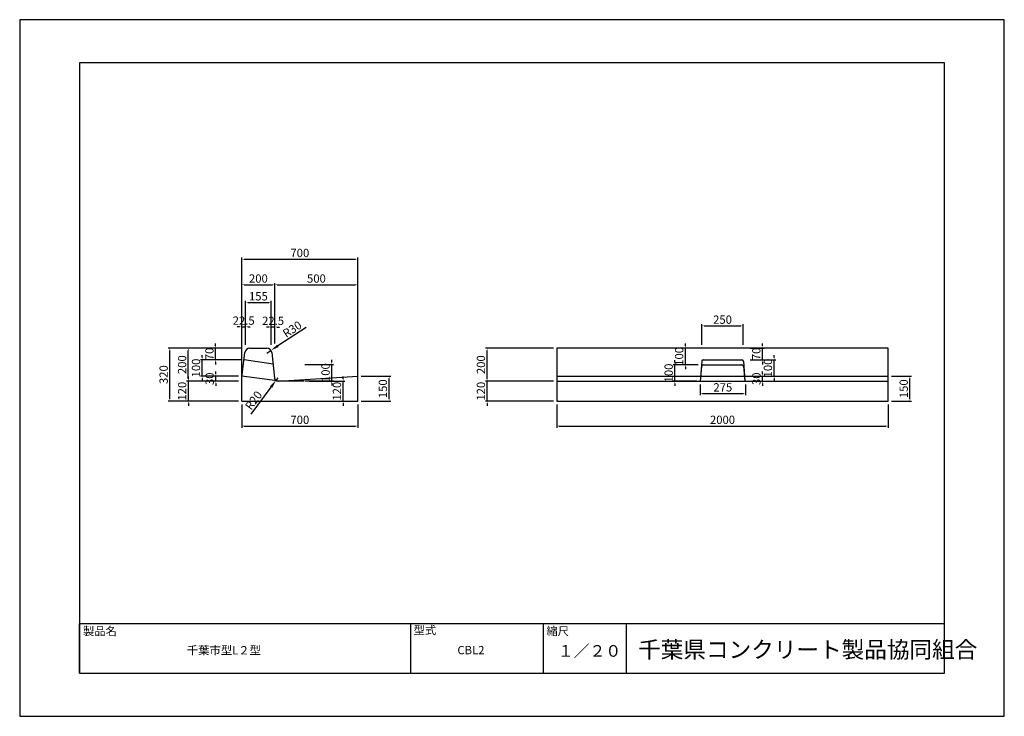
# Model space of a CAD drawing. Units: millimetres. Extents: x 0 to 5940, y 0 to 4200.
import ezdxf

# ---------------------------------------------------------------- set-up
doc = ezdxf.new("R2010")
doc.units = ezdxf.units.MM
doc.header["$LTSCALE"] = 10
for name, color, linetype in [('3C1', 7, 'Continuous'), ('HOJO', 5, 'Continuous'), ('MOJI', 7, 'Continuous'), ('SUNPO', 144, 'Continuous')]:
    doc.layers.add(name, color=color, linetype=linetype)
doc.styles.add('Add', font='romans.shx', dxfattribs={"bigfont": 'bigfont.shx'})
doc.dimstyles.new('ADD$0', dxfattribs={"dimtxt": 2.5, "dimasz": 0.7, "dimexe": 0.5, "dimexo": 1, "dimtad": 1, "dimdec": 1, "dimdsep": 46, "dimtxsty": 'Add', "dimcen": 2.5, "dimclrd": 144, "dimclre": 144, "dimclrt": 7, "dimadec": 1, "dimazin": 2, "dimtfac": 1, "dimtdec": 1, "dimtix": 1, "dimtmove": 2, "dimatfit": 3, "dimfxl": 0, "dimtvp": 0.7, "dimtolj": 2, "dimarcsym": 0})
doc.dimstyles.new('ADD$4', dxfattribs={"dimtxt": 2.5, "dimasz": 2.5, "dimexe": 0.5, "dimexo": 1, "dimtad": 1, "dimdec": 1, "dimdsep": 46, "dimtxsty": 'Add', "dimcen": 2.5, "dimclrd": 144, "dimclre": 144, "dimclrt": 7, "dimadec": 1, "dimazin": 2, "dimtfac": 1, "dimtdec": 1, "dimtix": 1, "dimtmove": 2, "dimatfit": 3, "dimfxl": 0, "dimtolj": 2, "dimarcsym": 0})

# ---------------------------------------------------------------- blocks, each defined once
blk = doc.blocks.new('*D2')
at = {"layer": 'Defpoints', "color": 0}
for p in [(3240, 1900), (5240, 1900), (5240, 1750)]:
    blk.add_point(p, dxfattribs=at)
at = {"layer": 'SUNPO', "color": 144}
for p, q in [((3240, 1880), (3240, 1740)), ((5240, 1880), (5240, 1740)), ((3254, 1750), (5226, 1750))]:
    blk.add_line(p, q, dxfattribs=at)
for points in [[(3254, 1752.3), (3254, 1747.7), (3240, 1750)], [(5226, 1752.3), (5226, 1747.7), (5240, 1750)]]:
    blk.add_solid(points, dxfattribs=at)
at = {"layer": 'SUNPO', "color": 7, "insert": (4240, 1787.5), "char_height": 50, "attachment_point": 5, "style": 'Add'}
blk.add_mtext('\\A2;2000', dxfattribs=at)
blk = doc.blocks.new('*D3')
at = {"layer": 'Defpoints', "color": 0}
for p in [(2820, 2020), (3240, 2020), (3240, 1900)]:
    blk.add_point(p, dxfattribs=at)
at = {"layer": 'SUNPO', "color": 144}
for p, q in [((3220, 2020), (2810, 2020)), ((2820, 2034), (2820, 2048)), ((2820, 1900), (2820, 2020)), ((3220, 1900), (2810, 1900)), ((2820, 1886), (2820, 1872))]:
    blk.add_line(p, q, dxfattribs=at)
for points in [[(2817.7, 2034), (2822.3, 2034), (2820, 2020)], [(2817.7, 1886), (2822.3, 1886), (2820, 1900)]]:
    blk.add_solid(points, dxfattribs=at)
at = {"layer": 'SUNPO', "color": 7, "insert": (2782.5, 1960), "char_height": 50, "attachment_point": 5, "rotation": 90, "style": 'Add'}
blk.add_mtext('\\A2;120', dxfattribs=at)
blk = doc.blocks.new('*D4')
at = {"layer": 'Defpoints', "color": 0}
for p in [(2820, 2220), (3240, 2220), (3240, 2020)]:
    blk.add_point(p, dxfattribs=at)
at = {"layer": 'SUNPO', "color": 144}
for p, q in [((3220, 2220), (2810, 2220)), ((2820, 2034), (2820, 2206)), ((3220, 2020), (2810, 2020))]:
    blk.add_line(p, q, dxfattribs=at)
for points in [[(2817.7, 2206), (2822.3, 2206), (2820, 2220)], [(2817.7, 2034), (2822.3, 2034), (2820, 2020)]]:
    blk.add_solid(points, dxfattribs=at)
at = {"layer": 'SUNPO', "color": 7, "insert": (2782.5, 2120), "char_height": 50, "attachment_point": 5, "rotation": 90, "style": 'Add'}
blk.add_mtext('\\A2;200', dxfattribs=at)
blk = doc.blocks.new('*D5')
at = {"layer": 'Defpoints', "color": 0}
for p in [(5240, 2050), (5370.5, 2050), (5240, 1900)]:
    blk.add_point(p, dxfattribs=at)
at = {"layer": 'SUNPO', "color": 144, "lineweight": -2}
for p, q in [((5260, 2050), (5380.5, 2050)), ((5370.5, 1914), (5370.5, 2036)), ((5260, 1900), (5380.5, 1900))]:
    blk.add_line(p, q, dxfattribs=at)
at = {"layer": 'SUNPO', "color": 144}
for points in [[(5368.2, 2036), (5372.9, 2036), (5370.5, 2050)], [(5368.2, 1914), (5372.9, 1914), (5370.5, 1900)]]:
    blk.add_solid(points, dxfattribs=at)
at = {"layer": 'SUNPO', "color": 7, "insert": (5333, 1975), "char_height": 50, "attachment_point": 5, "rotation": 90, "style": 'Add'}
blk.add_mtext('\\A2;150', dxfattribs=at)
blk = doc.blocks.new('*D6')
at = {"layer": 'Defpoints', "color": 0}
for p in [(4104.5, 2020), (4379.5, 2020), (4379.5, 1945.8)]:
    blk.add_point(p, dxfattribs=at)
at = {"layer": 'SUNPO', "color": 144, "lineweight": -2}
for p, q in [((4104.5, 2000), (4104.5, 1935.8)), ((4379.5, 2000), (4379.5, 1935.8)), ((4118.5, 1945.8), (4365.5, 1945.8))]:
    blk.add_line(p, q, dxfattribs=at)
at = {"layer": 'SUNPO', "color": 144}
for points in [[(4118.5, 1948.2), (4118.5, 1943.5), (4104.5, 1945.8)], [(4365.5, 1948.2), (4365.5, 1943.5), (4379.5, 1945.8)]]:
    blk.add_solid(points, dxfattribs=at)
at = {"layer": 'SUNPO', "color": 7, "insert": (4242, 1983.3), "char_height": 50, "attachment_point": 5, "style": 'Add'}
blk.add_mtext('\\A2;275', dxfattribs=at)
blk = doc.blocks.new('*D7')
at = {"layer": 'Defpoints', "color": 0}
for p in [(4365, 2354.1), (4115, 2220), (4365, 2220)]:
    blk.add_point(p, dxfattribs=at)
at = {"layer": 'SUNPO', "color": 144, "lineweight": -2}
for p, q in [((4115, 2240), (4115, 2364.1)), ((4129, 2354.1), (4351, 2354.1)), ((4365, 2240), (4365, 2364.1))]:
    blk.add_line(p, q, dxfattribs=at)
at = {"layer": 'SUNPO', "color": 144}
for points in [[(4129, 2356.4), (4129, 2351.7), (4115, 2354.1)], [(4351, 2356.4), (4351, 2351.7), (4365, 2354.1)]]:
    blk.add_solid(points, dxfattribs=at)
at = {"layer": 'SUNPO', "color": 7, "insert": (4240, 2391.6), "char_height": 50, "attachment_point": 5, "style": 'Add'}
blk.add_mtext('\\A2;250', dxfattribs=at)
blk = doc.blocks.new('*D8')
at = {"layer": 'Defpoints', "color": 0}
for p in [(3952.4, 2120), (4104.5, 2120), (4104.5, 2020)]:
    blk.add_point(p, dxfattribs=at)
at = {"layer": 'SUNPO', "color": 144, "lineweight": -2}
for p, q in [((3952.4, 2134), (3952.4, 2148)), ((4084.5, 2120), (3942.4, 2120)), ((3952.4, 2020), (3952.4, 2120)), ((4084.5, 2020), (3942.4, 2020)), ((3952.4, 2006), (3952.4, 1992))]:
    blk.add_line(p, q, dxfattribs=at)
at = {"layer": 'SUNPO', "color": 144}
for points in [[(3950.1, 2134), (3954.7, 2134), (3952.4, 2120)], [(3950.1, 2006), (3954.7, 2006), (3952.4, 2020)]]:
    blk.add_solid(points, dxfattribs=at)
at = {"layer": 'SUNPO', "color": 7, "insert": (3914.9, 2070), "char_height": 50, "attachment_point": 5, "rotation": 90, "style": 'Add'}
blk.add_mtext('\\A2;100', dxfattribs=at)
blk = doc.blocks.new('*D9')
at = {"layer": 'Defpoints', "color": 0}
for p in [(4015.9, 2220), (4112.6, 2220), (4112.6, 2120)]:
    blk.add_point(p, dxfattribs=at)
at = {"layer": 'SUNPO', "color": 144, "lineweight": -2}
for p, q in [((4092.6, 2220), (4005.9, 2220)), ((4015.9, 2234), (4015.9, 2248)), ((4015.9, 2120), (4015.9, 2220)), ((4092.6, 2120), (4005.9, 2120)), ((4015.9, 2106), (4015.9, 2092))]:
    blk.add_line(p, q, dxfattribs=at)
at = {"layer": 'SUNPO', "color": 144}
for points in [[(4013.6, 2234), (4018.3, 2234), (4015.9, 2220)], [(4013.6, 2106), (4018.3, 2106), (4015.9, 2120)]]:
    blk.add_solid(points, dxfattribs=at)
at = {"layer": 'SUNPO', "color": 7, "insert": (3978.4, 2170), "char_height": 50, "attachment_point": 5, "rotation": 90, "style": 'Add'}
blk.add_mtext('\\A2;100', dxfattribs=at)
blk = doc.blocks.new('*D10')
at = {"layer": 'Defpoints', "color": 0}
for p in [(4404.6, 2050), (4404.6, 2020), (4482.1, 2050)]:
    blk.add_point(p, dxfattribs=at)
at = {"layer": 'SUNPO', "color": 144, "lineweight": -2}
for p, q in [((4424.6, 2050), (4492.1, 2050)), ((4424.6, 2020), (4492.1, 2020)), ((4482.1, 2064), (4482.1, 2078)), ((4482.1, 2020), (4482.1, 2050)), ((4482.1, 2006), (4482.1, 1992))]:
    blk.add_line(p, q, dxfattribs=at)
at = {"layer": 'SUNPO', "color": 144}
for points in [[(4479.8, 2064), (4484.5, 2064), (4482.1, 2050)], [(4479.8, 2006), (4484.5, 2006), (4482.1, 2020)]]:
    blk.add_solid(points, dxfattribs=at)
at = {"layer": 'SUNPO', "color": 7, "insert": (4444.6, 2035), "char_height": 50, "attachment_point": 5, "rotation": 90, "style": 'Add'}
blk.add_mtext('\\A2;30', dxfattribs=at)
blk = doc.blocks.new('*D11')
at = {"layer": 'Defpoints', "color": 0}
for p in [(4404.6, 2150), (4551.4, 2150), (4404.6, 2050)]:
    blk.add_point(p, dxfattribs=at)
at = {"layer": 'SUNPO', "color": 144, "lineweight": -2}
for p, q in [((4424.6, 2150), (4561.4, 2150)), ((4551.4, 2164), (4551.4, 2178)), ((4551.4, 2050), (4551.4, 2150)), ((4424.6, 2050), (4561.4, 2050)), ((4551.4, 2036), (4551.4, 2022))]:
    blk.add_line(p, q, dxfattribs=at)
at = {"layer": 'SUNPO', "color": 144}
for points in [[(4549.1, 2164), (4553.8, 2164), (4551.4, 2150)], [(4549.1, 2036), (4553.8, 2036), (4551.4, 2050)]]:
    blk.add_solid(points, dxfattribs=at)
at = {"layer": 'SUNPO', "color": 7, "insert": (4513.9, 2100), "char_height": 50, "attachment_point": 5, "rotation": 90, "style": 'Add'}
blk.add_mtext('\\A2;100', dxfattribs=at)
blk = doc.blocks.new('*D12')
at = {"layer": 'Defpoints', "color": 0}
for p in [(4387.2, 2220), (4481.3, 2220), (4387.2, 2150)]:
    blk.add_point(p, dxfattribs=at)
at = {"layer": 'SUNPO', "color": 144, "lineweight": -2}
for p, q in [((4407.2, 2220), (4491.3, 2220)), ((4481.3, 2234), (4481.3, 2248)), ((4481.3, 2150), (4481.3, 2220)), ((4407.2, 2150), (4491.3, 2150)), ((4481.3, 2136), (4481.3, 2122))]:
    blk.add_line(p, q, dxfattribs=at)
at = {"layer": 'SUNPO', "color": 144}
for points in [[(4479, 2234), (4483.6, 2234), (4481.3, 2220)], [(4479, 2136), (4483.6, 2136), (4481.3, 2150)]]:
    blk.add_solid(points, dxfattribs=at)
at = {"layer": 'SUNPO', "color": 7, "insert": (4443.8, 2185), "char_height": 50, "attachment_point": 5, "rotation": 90, "style": 'Add'}
blk.add_mtext('\\A2;70', dxfattribs=at)
blk = doc.blocks.new('*D13')
at = {"layer": 'Defpoints', "color": 0}
for p in [(1340, 1900), (2040, 1900), (2040, 1750)]:
    blk.add_point(p, dxfattribs=at)
at = {"layer": 'SUNPO', "color": 144, "lineweight": -2}
for p, q in [((1340, 1880), (1340, 1740)), ((2040, 1880), (2040, 1740)), ((1354, 1750), (2026, 1750))]:
    blk.add_line(p, q, dxfattribs=at)
at = {"layer": 'SUNPO', "color": 144}
for points in [[(1354, 1752.3), (1354, 1747.7), (1340, 1750)], [(2026, 1752.3), (2026, 1747.7), (2040, 1750)]]:
    blk.add_solid(points, dxfattribs=at)
at = {"layer": 'SUNPO', "color": 7, "insert": (1690, 1787.5), "char_height": 50, "attachment_point": 5, "style": 'Add'}
blk.add_mtext('\\A2;700', dxfattribs=at)
blk = doc.blocks.new('*D14')
at = {"layer": 'Defpoints', "color": 0}
for p in [(905.9, 2220), (1340, 2220), (1340, 1900)]:
    blk.add_point(p, dxfattribs=at)
at = {"layer": 'SUNPO', "color": 144, "lineweight": -2}
for p, q in [((1320, 2220), (895.9, 2220)), ((905.9, 1914), (905.9, 2206)), ((1320, 1900), (895.9, 1900))]:
    blk.add_line(p, q, dxfattribs=at)
at = {"layer": 'SUNPO', "color": 144}
for points in [[(903.6, 2206), (908.2, 2206), (905.9, 2220)], [(903.6, 1914), (908.2, 1914), (905.9, 1900)]]:
    blk.add_solid(points, dxfattribs=at)
at = {"layer": 'SUNPO', "color": 7, "insert": (868.4, 2060), "char_height": 50, "attachment_point": 5, "rotation": 90, "style": 'Add'}
blk.add_mtext('\\A2;320', dxfattribs=at)
blk = doc.blocks.new('*D15')
at = {"layer": 'Defpoints', "color": 0}
for p in [(1017.4, 2020), (1340, 2020), (1340, 1900)]:
    blk.add_point(p, dxfattribs=at)
at = {"layer": 'SUNPO', "color": 144, "lineweight": -2}
for p, q in [((1320, 2020), (1007.4, 2020)), ((1017.4, 2034), (1017.4, 2048)), ((1017.4, 1900), (1017.4, 2020)), ((1320, 1900), (1007.4, 1900)), ((1017.4, 1886), (1017.4, 1872))]:
    blk.add_line(p, q, dxfattribs=at)
at = {"layer": 'SUNPO', "color": 144}
for points in [[(1015.1, 2034), (1019.7, 2034), (1017.4, 2020)], [(1015.1, 1886), (1019.7, 1886), (1017.4, 1900)]]:
    blk.add_solid(points, dxfattribs=at)
at = {"layer": 'SUNPO', "color": 7, "insert": (979.9, 1960), "char_height": 50, "attachment_point": 5, "rotation": 90, "style": 'Add'}
blk.add_mtext('\\A2;120', dxfattribs=at)
blk = doc.blocks.new('*D16')
at = {"layer": 'Defpoints', "color": 0}
for p in [(1017.3, 2220), (1340, 2220), (1340, 2020)]:
    blk.add_point(p, dxfattribs=at)
at = {"layer": 'SUNPO', "color": 144, "lineweight": -2}
for p, q in [((1320, 2220), (1007.3, 2220)), ((1017.3, 2034), (1017.3, 2206)), ((1320, 2020), (1007.3, 2020))]:
    blk.add_line(p, q, dxfattribs=at)
at = {"layer": 'SUNPO', "color": 144}
for points in [[(1015, 2206), (1019.7, 2206), (1017.3, 2220)], [(1015, 2034), (1019.7, 2034), (1017.3, 2020)]]:
    blk.add_solid(points, dxfattribs=at)
at = {"layer": 'SUNPO', "color": 7, "insert": (979.8, 2120), "char_height": 50, "attachment_point": 5, "rotation": 90, "style": 'Add'}
blk.add_mtext('\\A2;200', dxfattribs=at)
blk = doc.blocks.new('*D17')
at = {"layer": 'Defpoints', "color": 0}
for p in [(1183.5, 2050), (1340, 2050), (1340, 2020)]:
    blk.add_point(p, dxfattribs=at)
at = {"layer": 'SUNPO', "color": 144, "lineweight": -2}
for p, q in [((1320, 2050), (1173.5, 2050)), ((1320, 2020), (1173.5, 2020)), ((1183.5, 2064), (1183.5, 2078)), ((1183.5, 2020), (1183.5, 2050)), ((1183.5, 2006), (1183.5, 1992))]:
    blk.add_line(p, q, dxfattribs=at)
at = {"layer": 'SUNPO', "color": 144}
for points in [[(1181.2, 2064), (1185.8, 2064), (1183.5, 2050)], [(1181.2, 2006), (1185.8, 2006), (1183.5, 2020)]]:
    blk.add_solid(points, dxfattribs=at)
at = {"layer": 'SUNPO', "color": 7, "insert": (1146, 2035), "char_height": 50, "attachment_point": 5, "rotation": 90, "style": 'Add'}
blk.add_mtext('\\A2;30', dxfattribs=at)
blk = doc.blocks.new('*D18')
at = {"layer": 'Defpoints', "color": 0}
for p in [(1101.1, 2150), (1340, 2150), (1340.9, 2050)]:
    blk.add_point(p, dxfattribs=at)
at = {"layer": 'SUNPO', "color": 144, "lineweight": -2}
for p, q in [((1320, 2150), (1091.1, 2150)), ((1101.1, 2164), (1101.1, 2178)), ((1101.1, 2050), (1101.1, 2150)), ((1320.9, 2050), (1091.1, 2050)), ((1101.1, 2036), (1101.1, 2022))]:
    blk.add_line(p, q, dxfattribs=at)
at = {"layer": 'SUNPO', "color": 144}
for points in [[(1098.7, 2164), (1103.4, 2164), (1101.1, 2150)], [(1098.7, 2036), (1103.4, 2036), (1101.1, 2050)]]:
    blk.add_solid(points, dxfattribs=at)
at = {"layer": 'SUNPO', "color": 7, "insert": (1063.6, 2100), "char_height": 50, "attachment_point": 5, "rotation": 90, "style": 'Add'}
blk.add_mtext('\\A2;100', dxfattribs=at)
blk = doc.blocks.new('*D19')
at = {"layer": 'Defpoints', "color": 0}
for p in [(1182.2, 2220), (1353.6, 2220), (1353.6, 2150)]:
    blk.add_point(p, dxfattribs=at)
at = {"layer": 'SUNPO', "color": 144, "lineweight": -2}
for p, q in [((1333.6, 2220), (1172.2, 2220)), ((1182.2, 2234), (1182.2, 2248)), ((1182.2, 2150), (1182.2, 2220)), ((1333.6, 2150), (1172.2, 2150)), ((1182.2, 2136), (1182.2, 2122))]:
    blk.add_line(p, q, dxfattribs=at)
at = {"layer": 'SUNPO', "color": 144}
for points in [[(1179.8, 2234), (1184.5, 2234), (1182.2, 2220)], [(1179.8, 2136), (1184.5, 2136), (1182.2, 2150)]]:
    blk.add_solid(points, dxfattribs=at)
at = {"layer": 'SUNPO', "color": 7, "insert": (1144.7, 2185), "char_height": 50, "attachment_point": 5, "rotation": 90, "style": 'Add'}
blk.add_mtext('\\A2;70', dxfattribs=at)
blk = doc.blocks.new('*D20')
at = {"layer": 'Defpoints', "color": 0}
for p in [(2040, 2050), (2228.5, 2050), (2040, 1900)]:
    blk.add_point(p, dxfattribs=at)
at = {"layer": 'SUNPO', "color": 144, "lineweight": -2}
for p, q in [((2060, 2050), (2238.5, 2050)), ((2228.5, 1914), (2228.5, 2036)), ((2060, 1900), (2238.5, 1900))]:
    blk.add_line(p, q, dxfattribs=at)
at = {"layer": 'SUNPO', "color": 144}
for points in [[(2226.2, 2036), (2230.9, 2036), (2228.5, 2050)], [(2226.2, 1914), (2230.9, 1914), (2228.5, 1900)]]:
    blk.add_solid(points, dxfattribs=at)
at = {"layer": 'SUNPO', "color": 7, "insert": (2191, 1975), "char_height": 50, "attachment_point": 5, "rotation": 90, "style": 'Add'}
blk.add_mtext('\\A2;150', dxfattribs=at)
blk = doc.blocks.new('*D21')
at = {"layer": 'Defpoints', "color": 0}
for p in [(2040, 2756.1), (1340, 1971.5), (2040, 1971.5)]:
    blk.add_point(p, dxfattribs=at)
at = {"layer": 'SUNPO', "color": 144, "lineweight": -2}
for p, q in [((1340, 1991.5), (1340, 2766.1)), ((1354, 2756.1), (2026, 2756.1)), ((2040, 1991.5), (2040, 2766.1))]:
    blk.add_line(p, q, dxfattribs=at)
at = {"layer": 'SUNPO', "color": 144}
for points in [[(1354, 2758.5), (1354, 2753.8), (1340, 2756.1)], [(2026, 2758.5), (2026, 2753.8), (2040, 2756.1)]]:
    blk.add_solid(points, dxfattribs=at)
at = {"layer": 'SUNPO', "color": 7, "insert": (1690, 2793.6), "char_height": 50, "attachment_point": 5, "style": 'Add'}
blk.add_mtext('\\A2;700', dxfattribs=at)
blk = doc.blocks.new('*D22')
at = {"layer": 'Defpoints', "color": 0}
for p in [(1540, 2602), (1340, 2227.8), (1540, 2227.8)]:
    blk.add_point(p, dxfattribs=at)
at = {"layer": 'SUNPO', "color": 144, "lineweight": -2}
for p, q in [((1340, 2247.8), (1340, 2612)), ((1354, 2602), (1526, 2602)), ((1540, 2247.8), (1540, 2612))]:
    blk.add_line(p, q, dxfattribs=at)
at = {"layer": 'SUNPO', "color": 144}
for points in [[(1354, 2604.3), (1354, 2599.7), (1340, 2602)], [(1526, 2604.3), (1526, 2599.7), (1540, 2602)]]:
    blk.add_solid(points, dxfattribs=at)
at = {"layer": 'SUNPO', "color": 7, "insert": (1440, 2639.5), "char_height": 50, "attachment_point": 5, "style": 'Add'}
blk.add_mtext('\\A2;200', dxfattribs=at)
blk = doc.blocks.new('*D23')
at = {"layer": 'Defpoints', "color": 0}
for p in [(2040, 2602), (1540, 2227.8), (2040, 2227.8)]:
    blk.add_point(p, dxfattribs=at)
at = {"layer": 'SUNPO', "color": 144, "lineweight": -2}
for p, q in [((1540, 2247.8), (1540, 2612)), ((1554, 2602), (2026, 2602)), ((2040, 2247.8), (2040, 2612))]:
    blk.add_line(p, q, dxfattribs=at)
at = {"layer": 'SUNPO', "color": 144}
for points in [[(1554, 2604.3), (1554, 2599.7), (1540, 2602)], [(2026, 2604.3), (2026, 2599.7), (2040, 2602)]]:
    blk.add_solid(points, dxfattribs=at)
at = {"layer": 'SUNPO', "color": 7, "insert": (1790, 2639.5), "char_height": 50, "attachment_point": 5, "style": 'Add'}
blk.add_mtext('\\A2;500', dxfattribs=at)
blk = doc.blocks.new('*D24')
at = {"layer": 'Defpoints', "color": 0}
for p in [(1362.5, 2348.3), (1340, 2220), (1362.5, 2220)]:
    blk.add_point(p, dxfattribs=at)
at = {"layer": 'SUNPO', "color": 144, "lineweight": -2}
for p, q in [((1326, 2348.3), (1312, 2348.3)), ((1340, 2240), (1340, 2358.3)), ((1340, 2348.3), (1362.5, 2348.3)), ((1362.5, 2240), (1362.5, 2358.3)), ((1376.5, 2348.3), (1390.5, 2348.3))]:
    blk.add_line(p, q, dxfattribs=at)
at = {"layer": 'SUNPO', "color": 144}
for points in [[(1326, 2350.7), (1326, 2346), (1340, 2348.3)], [(1376.5, 2350.7), (1376.5, 2346), (1362.5, 2348.3)]]:
    blk.add_solid(points, dxfattribs=at)
at = {"layer": 'SUNPO', "color": 7, "insert": (1351.2, 2385.8), "char_height": 50, "attachment_point": 5, "style": 'Add'}
blk.add_mtext('\\A2;22.5', dxfattribs=at)
blk = doc.blocks.new('*D25')
at = {"layer": 'Defpoints', "color": 0}
for p in [(1517.5, 2347.1), (1517.5, 2227.8), (1540, 2227.8)]:
    blk.add_point(p, dxfattribs=at)
at = {"layer": 'SUNPO', "color": 144, "lineweight": -2}
for p, q in [((1503.5, 2347.1), (1489.5, 2347.1)), ((1517.5, 2247.8), (1517.5, 2357.1)), ((1540, 2347.1), (1517.5, 2347.1)), ((1540, 2247.8), (1540, 2357.1)), ((1554, 2347.1), (1568, 2347.1))]:
    blk.add_line(p, q, dxfattribs=at)
at = {"layer": 'SUNPO', "color": 144}
for points in [[(1503.5, 2349.4), (1503.5, 2344.7), (1517.5, 2347.1)], [(1554, 2349.4), (1554, 2344.7), (1540, 2347.1)]]:
    blk.add_solid(points, dxfattribs=at)
at = {"layer": 'SUNPO', "color": 7, "insert": (1528.8, 2384.6), "char_height": 50, "attachment_point": 5, "style": 'Add'}
blk.add_mtext('\\A2;22.5', dxfattribs=at)
blk = doc.blocks.new('*D26')
at = {"layer": 'Defpoints', "color": 0}
for p in [(1517.5, 2494.9), (1362.5, 2220), (1517.5, 2220)]:
    blk.add_point(p, dxfattribs=at)
at = {"layer": 'SUNPO', "color": 144, "lineweight": -2}
for p, q in [((1362.5, 2240), (1362.5, 2504.9)), ((1376.5, 2494.9), (1503.5, 2494.9)), ((1517.5, 2240), (1517.5, 2504.9))]:
    blk.add_line(p, q, dxfattribs=at)
at = {"layer": 'SUNPO', "color": 144}
for points in [[(1376.5, 2497.3), (1376.5, 2492.6), (1362.5, 2494.9)], [(1503.5, 2497.3), (1503.5, 2492.6), (1517.5, 2494.9)]]:
    blk.add_solid(points, dxfattribs=at)
at = {"layer": 'SUNPO', "color": 7, "insert": (1440, 2532.4), "char_height": 50, "attachment_point": 5, "style": 'Add'}
blk.add_mtext('\\A2;155', dxfattribs=at)
blk = doc.blocks.new('*D27')
at = {"layer": 'Defpoints', "color": 0}
for p in [(1515.9, 2206.3), (1490.7, 2190)]:
    blk.add_point(p, dxfattribs=at)
at = {"layer": 'SUNPO', "color": 144, "lineweight": -2}
for p, q in [((1728.7, 2344.2), (1557.8, 2233.5)), ((1490.7, 2190), (1515.9, 2206.3))]:
    blk.add_line(p, q, dxfattribs=at)
at = {"layer": 'SUNPO', "color": 144}
blk.add_solid([(1553.3, 2240.5), (1562.4, 2226.5), (1515.9, 2206.3)], dxfattribs=at)
at = {"layer": 'SUNPO', "color": 7, "insert": (1643.9, 2333.9), "char_height": 50, "attachment_point": 5, "rotation": 32.93272, "style": 'Add'}
blk.add_mtext('\\A2;R30', dxfattribs=at)
blk = doc.blocks.new('*D28')
at = {"layer": 'Defpoints', "color": 0}
for p in [(1545.9, 2025.4), (1557.7, 2041.5)]:
    blk.add_point(p, dxfattribs=at)
at = {"layer": 'SUNPO', "color": 144, "lineweight": -2}
for p, q in [((1557.7, 2041.5), (1545.9, 2025.4)), ((1396.1, 1820.8), (1516.4, 1985))]:
    blk.add_line(p, q, dxfattribs=at)
at = {"layer": 'SUNPO', "color": 144}
blk.add_solid([(1509.6, 1989.9), (1523.1, 1980.1), (1545.9, 2025.4)], dxfattribs=at)
at = {"layer": 'SUNPO', "color": 7, "insert": (1411.2, 1904.9), "char_height": 50, "attachment_point": 5, "rotation": 53.79403, "style": 'Add'}
blk.add_mtext('\\A2;R20', dxfattribs=at)
blk = doc.blocks.new('*D29')
at = {"layer": 'Defpoints', "color": 0}
for p in [(1701.2, 2122.1), (1882.7, 2122.1), (1701.2, 2022.1)]:
    blk.add_point(p, dxfattribs=at)
at = {"layer": 'SUNPO', "color": 144, "lineweight": -2}
for p, q in [((1882.7, 2136.1), (1882.7, 2150.1)), ((1721.2, 2122.1), (1892.7, 2122.1)), ((1882.7, 2022.1), (1882.7, 2122.1)), ((1721.2, 2022.1), (1892.7, 2022.1)), ((1882.7, 2008.1), (1882.7, 1994.1))]:
    blk.add_line(p, q, dxfattribs=at)
at = {"layer": 'SUNPO', "color": 144}
for points in [[(1880.3, 2136.1), (1885, 2136.1), (1882.7, 2122.1)], [(1880.3, 2008.1), (1885, 2008.1), (1882.7, 2022.1)]]:
    blk.add_solid(points, dxfattribs=at)
at = {"layer": 'SUNPO', "color": 7, "insert": (1845.2, 2072.1), "char_height": 50, "attachment_point": 5, "rotation": 90, "style": 'Add'}
blk.add_mtext('\\A2;100', dxfattribs=at)
blk = doc.blocks.new('*D30')
at = {"layer": 'Defpoints', "color": 0}
for p in [(1726, 2020), (1951.5, 2020), (1726, 1900)]:
    blk.add_point(p, dxfattribs=at)
at = {"layer": 'SUNPO', "color": 144, "lineweight": -2}
for p, q in [((1746, 2020), (1961.5, 2020)), ((1951.5, 2034), (1951.5, 2048)), ((1951.5, 1900), (1951.5, 2020)), ((1746, 1900), (1961.5, 1900)), ((1951.5, 1886), (1951.5, 1872))]:
    blk.add_line(p, q, dxfattribs=at)
at = {"layer": 'SUNPO', "color": 144}
for points in [[(1949.1, 2034), (1953.8, 2034), (1951.5, 2020)], [(1949.1, 1886), (1953.8, 1886), (1951.5, 1900)]]:
    blk.add_solid(points, dxfattribs=at)
at = {"layer": 'SUNPO', "color": 7, "insert": (1914, 1960), "char_height": 50, "attachment_point": 5, "rotation": 90, "style": 'Add'}
blk.add_mtext('\\A2;120', dxfattribs=at)

msp = doc.modelspace()

# ---------------------------------------------------------------- linework, layer by layer
at = {"layer": '3C1'}
for p, q in [((1388.93, 2220), (1490.69, 2220)), ((5240, 2220), (3240, 2220)), ((3240, 2220), (3240, 1900)), ((3840, 2220), (3840, 2220)), ((5240, 1900), (5240, 2220)), ((1340, 2043), (1359.17, 2193.78)), ((1528.51, 2122.14), (1353.6, 2150)), ((1520.5, 2193.35), (1537.83, 2039.27)), ((4114.26, 2140.81), (4104.5, 2020)), ((4124.22, 2150), (4355.78, 2150)), ((4365.74, 2140.81), (4375.5, 2020)), ((4114.06, 2111.04), (4104.5, 2020)), ((4124, 2120), (4356, 2120)), ((4365.94, 2111.04), (4375.5, 2020)), ((1340, 1900), (1340, 2043)), ((1552.69, 2022.14), (1340.89, 2050)), ((1540, 2040), (1540, 2040)), ((1552.69, 2022.14), (1714.73, 2022.14)), ((1559.32, 2021.57), (2040, 2050)), ((2040, 1900), (2040, 2050)), ((3240, 2050), (5240, 2050)), ((3240, 2020), (5240, 2020)), ((1340, 1900), (2040, 1900)), ((3240, 1900), (5240, 1900))]:
    msp.add_line(p, q, dxfattribs=at)
for centre, radius, start, end in [((1388.93, 2190), 30, 90, 172.755493), ((1490.69, 2190), 30, 6.418787, 90), ((4124.22, 2140), 10, 90, 175.382288), ((4355.78, 2140), 10, 4.617712, 90), ((4124, 2110), 10, 90, 174.005907), ((4356, 2110), 10, 5.994093, 90), ((1557.71, 2041.5), 20, 186.418787, 274.635463)]:
    msp.add_arc(centre, radius, start, end, dxfattribs=at)
at = {"layer": 'HOJO'}
for p, q in [((360, 560), (5580, 560)), ((360, 260), (360, 560)), ((2360, 260), (2360, 560)), ((3160, 260), (3160, 560)), ((3660, 260), (3660, 560)), ((360, 260), (5580, 260))]:
    msp.add_line(p, q, dxfattribs=at)
for points in [[(0, 0), (5940, 0), (5940, 4200), (0, 4200)], [(360, 260), (5580, 260), (5580, 3940), (360, 3940)]]:
    msp.add_lwpolyline(points, close=True, dxfattribs=at)
at = {"layer": 'SUNPO'}
msp.add_line((4077.31, 1900), (4440.78, 1900), dxfattribs=at)

# ---------------------------------------------------------------- texts
at = {"layer": 'MOJI', "attachment_point": 1, "style": 'Add'}
for s, insert, char_height, width in [('製品名', (381.89, 538.69), 50, 956.8527), ('型式', (2376.29, 544.45), 50, 322.7937), ('縮尺', (3177.51, 538.69), 50, 247.8594), ('千葉市型L２型\u3000', (1008.67, 423.16), 50, 949.1901), ('CBL2', (2640.66, 424.05), 50, 510.4844), ('１／２０', (3246.68, 429.23), 70, 380.4354), ('千葉県コンクリート製品協同組合', (3730.87, 452.27), 100, 1850.2996)]:
    msp.add_mtext(s, dxfattribs=dict(at, insert=insert, char_height=char_height, width=width))

# ---------------------------------------------------------------- dimensions: what is measured, and where the dimension line sits
at = {"layer": 'SUNPO'}
for base, p1, p2, override, picture, middle in [((2040, 2756.14), (1340, 1971.5), (2040, 1971.5), {"dimscale": 20}, '*D21', (1690, 2793.64)), ((1540, 2602), (1340, 2227.78), (1540, 2227.78), {"dimscale": 20}, '*D22', (1440, 2639.5)), ((2040, 2602), (1540, 2227.78), (2040, 2227.78), {"dimscale": 20}, '*D23', (1790, 2639.5)), ((1517.5, 2494.93), (1362.5, 2220), (1517.5, 2220), {"dimscale": 20}, '*D26', (1440, 2532.43)), ((1362.5, 2348.35), (1340, 2220), (1362.5, 2220), {"dimscale": 20}, '*D24', (1351.25, 2385.85)), ((1517.5, 2347.07), (1540, 2227.78), (1517.5, 2227.78), {"dimscale": 20}, '*D25', (1528.75, 2384.57)), ((4365, 2354.08), (4115, 2220), (4365, 2220), {"dimscale": 20}, '*D7', (4240, 2391.58)), ((2040, 1750), (1340, 1900), (2040, 1900), {"dimscale": 20}, '*D13', (1690, 1787.5)), ((5240, 1750), (3240, 1900), (5240, 1900), {"dimscale": 20, "dimsah": 1}, '*D2', (4240, 1787.5))]:
    dim = msp.add_linear_dim(base=base, p1=p1, p2=p2, dimstyle='ADD$0', override=override, dxfattribs=at)
    dim.commit()
    dim.dimension.update_dxf_attribs({"geometry": picture, "text_midpoint": middle})
for center, mpoint, picture, middle in [((1490.69, 2190), (1515.87, 2206.31), '*D27', (1643.86, 2333.89)), ((1557.71, 2041.5), (1545.89, 2025.36), '*D28', (1411.21, 1904.87))]:
    dim = msp.add_radius_dim(center=center, mpoint=mpoint, dimstyle='ADD$4', override={"dimscale": 20}, dxfattribs=at)
    dim.commit()
    dim.dimension.update_dxf_attribs({"geometry": picture, "text_midpoint": middle})
for base, p1, p2, picture, middle in [((905.9, 2220), (1340, 1900), (1340, 2220), '*D14', (868.4, 2060)), ((1017.35, 2220), (1340, 2020), (1340, 2220), '*D16', (979.85, 2120)), ((1182.18, 2220), (1353.6, 2150), (1353.6, 2220), '*D19', (1144.68, 2185)), ((4015.94, 2220), (4112.58, 2120), (4112.58, 2220), '*D9', (3978.44, 2170)), ((4481.31, 2220), (4387.25, 2150), (4387.25, 2220), '*D12', (4443.81, 2185)), ((1101.07, 2150), (1340.89, 2050), (1340, 2150), '*D18', (1063.57, 2100)), ((1882.68, 2122.14), (1701.16, 2022.14), (1701.16, 2122.14), '*D29', (1845.18, 2072.14)), ((3952.41, 2120), (4104.5, 2020), (4104.5, 2120), '*D8', (3914.91, 2070)), ((4551.44, 2150), (4404.57, 2050), (4404.57, 2150), '*D11', (4513.94, 2100)), ((1017.41, 2020), (1340, 1900), (1340, 2020), '*D15', (979.91, 1960)), ((1183.51, 2050), (1340, 2020), (1340, 2050), '*D17', (1146.01, 2035)), ((1951.47, 2020), (1726.02, 1900), (1726.02, 2020), '*D30', (1913.97, 1960)), ((2228.52, 2050), (2040, 1900), (2040, 2050), '*D20', (2191.02, 1975)), ((4482.13, 2050), (4404.57, 2020), (4404.57, 2050), '*D10', (4444.63, 2035)), ((5370.54, 2050), (5240, 1900), (5240, 2050), '*D5', (5333.04, 1975))]:
    dim = msp.add_linear_dim(base=base, p1=p1, p2=p2, angle=90, dimstyle='ADD$0', override={"dimscale": 20}, dxfattribs=at)
    dim.commit()
    dim.dimension.update_dxf_attribs({"geometry": picture, "text_midpoint": middle})
for p1, p2, distance, override, picture, middle in [((3240, 2020), (3240, 2220), 420, {"dimscale": 20, "dimsah": 1}, '*D4', (2782.5, 2120)), ((3240, 1900), (3240, 2020), 420, {"dimscale": 20, "dimsah": 1}, '*D3', (2782.5, 1960)), ((4104.5, 2020), (4379.5, 2020), -74.18, {"dimscale": 20}, '*D6', (4242, 1983.32))]:
    dim = msp.add_aligned_dim(p1=p1, p2=p2, distance=distance, dimstyle='ADD$0', override=override, dxfattribs=at)
    dim.commit()
    dim.dimension.update_dxf_attribs({"geometry": picture, "text_midpoint": middle})

doc.saveas('drawing.dxf')
